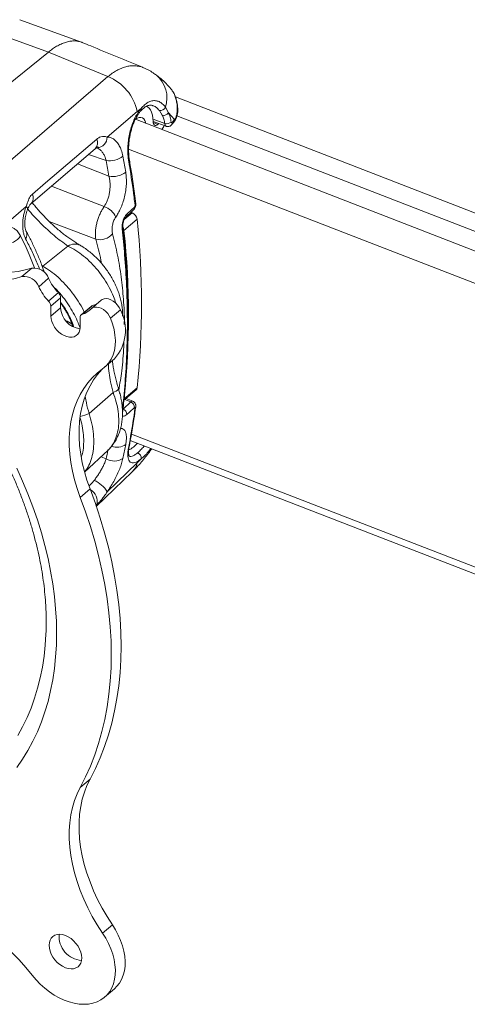
# Model space of a CAD drawing. Units: inches. Extents: x 4 to 132, y 2 to 86.
# Drawn here: x 101 to 103, y 62 to 67 of the extents above; entities that cross this region are included whole.
import ezdxf

# ---------------------------------------------------------------- set-up
doc = ezdxf.new("R2010")
doc.units = ezdxf.units.IN
doc.header["$MEASUREMENT"] = 0

msp = doc.modelspace()

# ---------------------------------------------------------------- linework, layer by layer
at = {"color": 7, "linetype": 'Continuous', "lineweight": 15}
for p, q in [((101.048, 66.6982), (100.7328, 66.813)), ((100.8789, 66.6477), (100.5714, 66.7597)), ((99.9323, 65.8832), (100.8789, 66.6477)), ((101.1829, 66.5224), (100.8789, 66.6477)), ((100.217, 65.6915), (101.1829, 66.5224)), ((103.5257, 65.6431), (101.5272, 66.4186)), ((101.3319, 66.3451), (101.1792, 66.214)), ((101.3519, 66.3599), (101.3319, 66.3451)), ((101.4599, 66.325), (101.4449, 66.3495)), ((101.4759, 66.367), (101.4916, 66.3379)), ((101.5229, 66.3038), (101.4916, 66.3379)), ((103.3201, 65.5294), (101.3229, 66.3044)), ((101.4731, 66.2828), (101.4126, 66.3054)), ((101.413, 66.2934), (101.4797, 66.269)), ((101.4366, 66.2787), (101.4133, 66.2877)), ((101.5097, 66.2881), (101.5229, 66.3038)), ((103.4698, 65.571), (101.5349, 66.3219)), ((101.4414, 66.283), (101.4366, 66.2787)), ((100.7895, 65.873), (101.1171, 66.1537)), ((101.1386, 66.1603), (101.1257, 66.1653)), ((103.2339, 65.3971), (101.2882, 66.1521)), ((101.1738, 66.0946), (101.0828, 66.1244)), ((101.2589, 66.1161), (101.2733, 66.0346)), ((101.0277, 66.0771), (101.188, 66.0141)), ((100.7663, 65.8597), (100.4218, 65.564)), ((101.3313, 65.7942), (101.2646, 65.7369)), ((101.2659, 65.7929), (101.3055, 65.827)), ((101.3055, 65.827), (101.2992, 65.8295)), ((101.1211, 65.6922), (100.8827, 65.7837)), ((100.8511, 65.5546), (100.979, 65.6577)), ((100.7444, 65.5021), (100.7944, 65.545)), ((100.8465, 65.5577), (100.8511, 65.5546)), ((100.8511, 65.5546), (100.8483, 65.553)), ((100.8797, 65.4933), (100.8297, 65.4503)), ((100.8799, 65.3769), (100.93, 65.4198)), ((100.9415, 65.3941), (100.8915, 65.3511)), ((100.9415, 65.3941), (100.9415, 65.3431)), ((100.8915, 65.3511), (100.8915, 65.3002)), ((100.9415, 65.3431), (100.8915, 65.3002)), ((101.0965, 65.3498), (101.0464, 65.3068)), ((101.1025, 65.3529), (101.0524, 65.3099)), ((101.1481, 65.3809), (101.098, 65.3379)), ((101.0409, 65.2422), (101.0409, 65.2932)), ((101.2462, 65.3318), (101.1962, 65.2888)), ((101.1659, 65.0387), (101.2159, 65.0816)), ((101.2646, 64.8767), (101.3313, 64.934)), ((101.0866, 64.8025), (101.2087, 64.9109)), ((101.2645, 64.8702), (101.3259, 64.923)), ((101.3099, 64.8654), (101.2761, 64.8802)), ((101.2599, 64.8257), (101.2987, 64.8618)), ((101.2987, 64.8618), (101.2695, 64.8745)), ((103.2339, 63.9489), (101.3027, 64.6983)), ((101.2733, 64.6451), (101.2589, 64.5739)), ((101.2968, 64.6653), (103.2523, 63.9065)), ((101.0637, 64.5028), (101.1832, 64.6158)), ((101.1474, 64.5819), (101.1738, 64.5716)), ((101.1792, 64.403), (101.3319, 64.5506)), ((101.3319, 64.5506), (101.3519, 64.5712)), ((101.1233, 64.3283), (101.3065, 64.5051)), ((101.0916, 64.4178), (101.0415, 64.3748)), ((101.1256, 64.3371), (101.1217, 64.3333)), ((101.0916, 62.9373), (101.0415, 62.8943)), ((101.2054, 62.1933), (101.1554, 62.1503)), ((101.1659, 61.8239), (101.2159, 61.8669))]:
    msp.add_line(p, q, dxfattribs=at)
at = {"color": 7, "linetype": 'Continuous', "lineweight": 15, "flags": 128}
for points in [[(101.413, 66.2929), (101.4122, 66.3105), (101.4098, 66.3264), (101.4057, 66.3404), (101.4002, 66.3521), (101.3932, 66.3613), (101.385, 66.368), (101.3793, 66.3708)], [(101.5384, 66.3649), (101.5384, 66.3649), (101.5378, 66.3659), (101.5365, 66.3667)], [(101.3221, 66.3038), (101.3222, 66.3039), (101.3321, 66.31), (101.3417, 66.3134), (101.3505, 66.314), (101.3585, 66.3118), (101.3653, 66.3068), (101.3708, 66.2992), (101.3749, 66.2891), (101.3762, 66.2837)], [(101.4366, 66.2787), (101.432, 66.2754), (101.4276, 66.2736), (101.4235, 66.2733), (101.4199, 66.2745), (101.417, 66.2772), (101.4148, 66.2813), (101.4135, 66.2866), (101.413, 66.2929)], [(100.7979, 65.9231), (100.8647, 65.9803), (101.1256, 66.2034)], [(100.8949, 65.9633), (100.9641, 65.9364), (101.1636, 65.8588)], [(101.2751, 65.8072), (101.3023, 65.8323), (101.3139, 65.8431)], [(101.2789, 65.8197), (101.3037, 65.8426), (101.3177, 65.8556)], [(100.7444, 65.5021), (100.7107, 65.4924), (100.6756, 65.4854), (100.6394, 65.481), (100.602, 65.4792), (100.5637, 65.4801), (100.5246, 65.4837), (100.4848, 65.4899), (100.4445, 65.4987), (100.4039, 65.5101), (100.3631, 65.5241), (100.3222, 65.5405), (100.2815, 65.5594), (100.241, 65.5806), (100.201, 65.6041), (100.1615, 65.6298), (100.1227, 65.6576), (100.0848, 65.6873)], [(100.7944, 65.545), (100.7607, 65.5354), (100.7257, 65.5283), (100.6894, 65.5239), (100.652, 65.5222), (100.6137, 65.5231), (100.5746, 65.5266), (100.5348, 65.5329), (100.4946, 65.5417), (100.4539, 65.5531), (100.4131, 65.567), (100.3723, 65.5835), (100.3315, 65.6023), (100.2911, 65.6236), (100.251, 65.6471), (100.2115, 65.6728), (100.1728, 65.7005), (100.1349, 65.7303)], [(101.1481, 65.3809), (101.1533, 65.3845), (101.1629, 65.3882), (101.1739, 65.3892), (101.1858, 65.3875), (101.198, 65.3831), (101.2101, 65.3763), (101.2214, 65.3673), (101.2314, 65.3566), (101.2398, 65.3446), (101.2462, 65.3318)], [(101.1962, 65.2888), (101.1898, 65.3016), (101.1814, 65.3136), (101.1713, 65.3243), (101.16, 65.3333), (101.148, 65.3401), (101.1358, 65.3445), (101.1239, 65.3462), (101.1129, 65.3452), (101.1032, 65.3416), (101.0954, 65.3354)], [(100.8915, 65.3002), (100.8928, 65.2862), (100.8965, 65.2717), (100.9027, 65.2571), (100.911, 65.2431), (100.9212, 65.23), (100.9329, 65.2183), (100.9457, 65.2084), (100.9593, 65.2007), (100.9731, 65.1953), (100.9866, 65.1926), (100.9995, 65.1925), (101.0112, 65.1951), (101.0214, 65.2003), (101.0297, 65.2078), (101.0358, 65.2176), (101.0396, 65.2292), (101.0409, 65.2422)], [(101.1554, 65.0305), (101.1724, 65.0446), (101.1871, 65.0614), (101.1992, 65.0805), (101.2088, 65.1018), (101.2155, 65.125), (101.2195, 65.1499), (101.2205, 65.1761), (101.2187, 65.2035), (101.214, 65.2316), (101.2064, 65.2602), (101.1962, 65.2888)], [(100.967, 65.278), (100.9745, 65.2736), (101.0005, 65.2583)], [(101.0415, 64.3748), (101.0257, 64.4195), (101.0124, 64.4642), (101.0018, 64.5086), (100.9937, 64.5526), (100.9883, 64.596), (100.9856, 64.6385), (100.9856, 64.6802), (100.9882, 64.7206), (100.9936, 64.7598), (101.0016, 64.7976), (101.0122, 64.8337), (101.0255, 64.8681), (101.0412, 64.9006), (101.0594, 64.9311), (101.08, 64.9595), (101.103, 64.9855), (101.1281, 65.0092), (101.1554, 65.0305)], [(101.0916, 64.4178), (101.0758, 64.4625), (101.0625, 64.5072), (101.0518, 64.5516), (101.0437, 64.5956), (101.0383, 64.6389), (101.0356, 64.6815), (101.0356, 64.7231), (101.0383, 64.7636), (101.0436, 64.8028), (101.0516, 64.8406), (101.0623, 64.8767), (101.0755, 64.9111), (101.0913, 64.9436), (101.1095, 64.9741), (101.1301, 65.0024), (101.153, 65.0285), (101.154, 65.0295)], [(101.3177, 64.8334), (101.2929, 64.8104), (101.2789, 64.7974)], [(100.7185, 64.5236), (100.7479, 64.4581), (100.7751, 64.3923), (100.8001, 64.3264), (100.8228, 64.2604), (100.8433, 64.1945), (100.8614, 64.1287), (100.8771, 64.0632), (100.8905, 63.9981), (100.9015, 63.9334), (100.91, 63.8693), (100.9161, 63.8059), (100.9198, 63.7432), (100.921, 63.6813), (100.9198, 63.6205), (100.9161, 63.5606), (100.91, 63.5019), (100.9015, 63.4444), (100.8905, 63.3883), (100.8771, 63.3335), (100.8614, 63.2802), (100.8433, 63.2285), (100.8228, 63.1785), (100.8001, 63.1302), (100.7751, 63.0836), (100.7479, 63.039), (100.7185, 62.9963)], [(101.0916, 62.9373), (101.1187, 62.9907), (101.1434, 63.046), (101.1655, 63.1031), (101.1852, 63.162), (101.2023, 63.2226), (101.2168, 63.2847), (101.2286, 63.3484), (101.2379, 63.4134), (101.2445, 63.4798), (101.2485, 63.5474), (101.2498, 63.6161), (101.2485, 63.6859), (101.2445, 63.7566), (101.2379, 63.8281), (101.2286, 63.9004), (101.2168, 63.9732), (101.2023, 64.0466), (101.1852, 64.1204), (101.1655, 64.1946), (101.1434, 64.2689), (101.1187, 64.3434), (101.0916, 64.4178)], [(101.0415, 62.8943), (101.0687, 62.9477), (101.0933, 63.003), (101.1155, 63.0601), (101.1351, 63.119), (101.1522, 63.1796), (101.1667, 63.2417), (101.1786, 63.3054), (101.1879, 63.3704), (101.1945, 63.4368), (101.1985, 63.5044), (101.1998, 63.5732), (101.1985, 63.6429), (101.1945, 63.7136), (101.1879, 63.7851), (101.1786, 63.8574), (101.1667, 63.9303), (101.1522, 64.0037), (101.1351, 64.0775), (101.1155, 64.1516), (101.0933, 64.2259), (101.0687, 64.3004), (101.0415, 64.3748)], [(100.8668, 63.6769), (100.8632, 63.6211), (100.8571, 63.5641), (100.8486, 63.5083), (100.8377, 63.4538), (100.8243, 63.4008), (100.8086, 63.3492), (100.7906, 63.2992), (100.7702, 63.2509), (100.7476, 63.2043), (100.7227, 63.1596)], [(101.2054, 62.1933), (101.1781, 62.2357), (101.153, 62.2789), (101.1301, 62.3228), (101.1095, 62.3671), (101.0913, 62.4117), (101.0755, 62.4565), (101.0623, 62.5011), (101.0516, 62.5455), (101.0436, 62.5895), (101.0383, 62.6328), (101.0356, 62.6754), (101.0356, 62.717), (101.0383, 62.7575), (101.0437, 62.7967), (101.0518, 62.8344), (101.0625, 62.8705), (101.0758, 62.9048), (101.0916, 62.9373)], [(101.1554, 62.1503), (101.1281, 62.1927), (101.103, 62.2359), (101.08, 62.2798), (101.0594, 62.3241), (101.0412, 62.3688), (101.0255, 62.4135), (101.0122, 62.4581), (101.0016, 62.5025), (100.9936, 62.5465), (100.9882, 62.5899), (100.9856, 62.6324), (100.9856, 62.674), (100.9883, 62.7145), (100.9937, 62.7537), (101.0018, 62.7914), (101.0124, 62.8275), (101.0257, 62.8619), (101.0415, 62.8943)], [(100.0848, 62.3243), (100.1241, 62.3247), (100.1642, 62.3221), (100.2051, 62.3168), (100.2467, 62.3086), (100.2886, 62.2976), (100.3308, 62.2839), (100.3731, 62.2675), (100.4153, 62.2485), (100.4573, 62.227), (100.4988, 62.203), (100.5397, 62.1766), (100.5799, 62.148), (100.6192, 62.1173), (100.6573, 62.0845), (100.6942, 62.0499), (100.7298, 62.0136), (100.7638, 61.9757), (100.7961, 61.9363)], [(101.2159, 61.8669), (101.2286, 61.8792), (101.2416, 61.896), (101.2524, 61.9148), (101.2607, 61.9355), (101.2665, 61.9579), (101.2698, 61.9817), (101.2705, 62.0067), (101.2686, 62.0327), (101.2641, 62.0594), (101.2571, 62.0865), (101.2476, 62.1137), (101.2357, 62.1407), (101.2216, 62.1674), (101.2054, 62.1933)], [(100.7961, 61.9363), (100.8161, 61.9126), (100.8376, 61.8904), (100.8605, 61.8698), (100.8844, 61.8512), (100.9091, 61.8347), (100.9344, 61.8205), (100.9601, 61.8086), (100.9858, 61.7993), (101.0113, 61.7926), (101.0364, 61.7887), (101.0607, 61.7874), (101.0841, 61.7889), (101.1062, 61.7932), (101.127, 61.8001), (101.146, 61.8097), (101.1633, 61.8218), (101.1785, 61.8363), (101.1916, 61.853), (101.2023, 61.8718), (101.2107, 61.8925), (101.2165, 61.9149), (101.2198, 61.9387), (101.2205, 61.9638), (101.2186, 61.9897), (101.2141, 62.0164), (101.207, 62.0435), (101.1975, 62.0707), (101.1857, 62.0977), (101.1716, 62.1244), (101.1554, 62.1503)], [(101.0496, 62.0241), (101.0483, 62.0388), (101.0445, 62.0541), (101.0384, 62.0695), (101.0301, 62.0844), (101.0198, 62.0985), (101.0079, 62.1113), (100.9947, 62.1225), (100.9807, 62.1316), (100.9662, 62.1385), (100.9517, 62.1429), (100.9376, 62.1446), (100.9245, 62.1437), (100.9126, 62.1401), (100.9023, 62.134), (100.8939, 62.1255), (100.8878, 62.1149), (100.884, 62.1026), (100.8828, 62.0888), (100.884, 62.0741), (100.8878, 62.0588), (100.8939, 62.0435), (100.9023, 62.0285), (100.9126, 62.0144), (100.9245, 62.0016), (100.9376, 61.9904), (100.9517, 61.9813), (100.9662, 61.9744), (100.9807, 61.97), (100.9947, 61.9683), (101.0079, 61.9692), (101.0198, 61.9728), (101.0301, 61.9789), (101.0384, 61.9874), (101.0445, 61.998), (101.0483, 62.0103), (101.0496, 62.0241)]]:
    msp.add_lwpolyline(points, dxfattribs=at)
at = {"color": 7, "linetype": 'Continuous', "lineweight": 15}
for centre, radius, start, end in [((101.0903, 66.2933), 0.2471, 12.1031, 67.991), ((101.3318, 66.4144), 0.1517, 341.8058, 49.5817), ((101.3398, 66.3552), 0.013, 321.4922, 21.3746), ((101.4498, 66.3771), 0.028, 259.8053, 339.014), ((101.4656, 66.3563), 0.0318, 259.6884, 324.8378), ((101.4806, 66.3229), 0.0408, 259.4232, 307.4804), ((101.4956, 66.2846), 0.0145, 315.934, 13.7843), ((101.5145, 66.2992), 0.00959, 330.3071, 28.703), ((101.2979, 66.3629), 0.1947, 325.2831, 332.3175), ((101.085, 66.1848), 0.0447, 315.8541, 24.654), ((101.122, 66.2158), 0.0572, 274.9369, 358.2094), ((101.1917, 66.2029), 0.1098, 260.5829, 307.7573), ((101.2838, 66.096), 0.00837, 305.2569, 5.9082), ((101.2078, 66.1198), 0.1075, 259.4009, 307.5946), ((100.7573, 65.9041), 0.0448, 315.5024, 25.081), ((100.7563, 65.8466), 0.0165, 346.0624, 52.403), ((101.1324, 65.7653), 0.0985, 23.949, 71.559), ((101.3038, 65.853), 0.0141, 315.3643, 10.556), ((101.3158, 65.8731), 0.00874, 306.5199, 3.2034), ((101.2651, 65.8171), 0.0141, 314.3336, 10.5815), ((101.2895, 65.7879), 0.0423, 8.5719, 67.7212), ((97.3385, 65.3641), 4.0159, 353.8519, 6.1481), ((101.2501, 65.7531), 0.0088, 306.708, 2.6477), ((101.2281, 65.7324), 0.0368, 6.965, 31.5345), ((97.2718, 65.3068), 4.0159, 353.8519, 6.1481), ((100.6669, 65.7528), 0.0823, 260.8837, 328.1043), ((100.7301, 65.7156), 0.0396, 326.5274, 25.4757), ((101.1411, 65.7764), 0.0865, 256.6304, 318.7764), ((101.0132, 65.6043), 0.0634, 64.0963, 122.6872), ((100.8046, 65.4656), 0.08, 20.189, 97.2777), ((100.7545, 65.4227), 0.08, 20.1899, 97.2768), ((101.1234, 65.6061), 0.2686, 204.8526, 223.9214), ((101.0733, 65.5631), 0.2685, 204.8517, 223.9223), ((100.9026, 65.3921), 0.039, 2.9742, 45.4224), ((100.8526, 65.3491), 0.0389, 2.9701, 45.4232), ((101.0555, 65.3483), 0.1141, 182.6118, 262.4553), ((101.0302, 65.3964), 0.0893, 284.4103, 316.8799), ((101.1062, 65.3383), 0.0151, 104.5163, 130.3723), ((101.079, 65.4424), 0.0925, 284.6964, 302.8484), ((101.057, 65.2944), 0.0162, 106.3623, 184.4214), ((101.0527, 65.2283), 0.2194, 318.0494, 28.1361), ((101.3151, 64.9351), 0.0163, 311.5801, 355.9101), ((101.1957, 64.9629), 0.0536, 283.9251, 319.8916), ((101.2882, 64.8342), 0.0295, 358.5584, 69.3011), ((101.3141, 64.8392), 0.0106, 311.2608, 351.4263), ((100.9724, 65.0896), 0.309, 282.8794, 291.683), ((101.2494, 64.7981), 0.0295, 358.57, 69.2985), ((101.229, 64.7085), 0.0773, 249.3623, 304.9474), ((101.2336, 64.7353), 0.1307, 294.8739, 319.8471), ((101.2814, 64.6424), 0.0109, 311.7484, 348.3401), ((101.3249, 64.5765), 0.0275, 348.8907, 70.4304), ((101.2145, 64.6386), 0.0785, 238.6907, 304.4392), ((101.2433, 64.5697), 0.0906, 314.356, 347.8332), ((101.0548, 64.3295), 0.1444, 30.5794, 66.3324), ((101.0568, 64.3539), 0.0709, 346.339, 59.6256), ((99.4285, 63.7389), 1.4396, 357.5338, 2.1315), ((101.0576, 62.1349), 0.124, 175.5115, 265.7998)]:
    msp.add_arc(centre, radius, start, end, dxfattribs=at)
for start_param, end_param in [(3.952736, 3.97163), (3.593877, 3.605693)]:
    msp.add_ellipse((97.0296, 66.8228), major_axis=(-3.3813, 3.6414), ratio=0.693027, start_param=start_param, end_param=end_param, dxfattribs=at)
for points, knots in [([(100.8789, 66.6477), (100.8859, 66.6532), (100.9002, 66.6642), (100.9219, 66.6779), (100.9439, 66.6893), (100.9662, 66.6979), (100.988, 66.7033), (101.009, 66.7052), (101.0287, 66.7036), (101.0429, 66.7006), (101.0502, 66.6971), (101.0518, 66.6963)], [0, 0, 0, 0, 0.112262, 0.225185, 0.347428, 0.469673, 0.595471, 0.721271, 0.843513, 0.965759, 1, 1, 1, 1]), ([(101.3641, 66.568), (101.2743, 66.605), (101.1703, 66.6479), (101.0662, 66.6907), (101.052, 66.6966)], [0, 0, 0, 0, 0.862971, 1, 1, 1, 1]), ([(101.1829, 66.5224), (101.1903, 66.5283), (101.205, 66.54), (101.2277, 66.554), (101.2505, 66.5651), (101.2731, 66.5729), (101.2952, 66.5773), (101.3168, 66.5785), (101.3379, 66.5761), (101.3537, 66.5726), (101.3619, 66.5686), (101.3637, 66.5678)], [0, 0, 0, 0, 0.119201, 0.238403, 0.36096, 0.48352, 0.602472, 0.721431, 0.843682, 0.96594, 1, 1, 1, 1]), ([(101.4299, 66.5295), (101.4244, 66.5336), (101.4113, 66.5436), (101.3892, 66.5566), (101.3721, 66.5642), (101.3638, 66.5679)], [0, 0, 0, 0, 0.268713, 0.6456, 1, 1, 1, 1]), ([(101.5021, 66.462), (101.4987, 66.466), (101.4872, 66.4795), (101.4656, 66.5003), (101.4449, 66.5189), (101.4326, 66.5279), (101.4301, 66.5297)], [0, 0, 0, 0, 0.156297, 0.533704, 0.905758, 1, 1, 1, 1]), ([(101.5365, 66.3667), (101.536, 66.3714), (101.5348, 66.3842), (101.5313, 66.404), (101.5246, 66.4262), (101.5153, 66.446), (101.5062, 66.457), (101.502, 66.462)], [0, 0, 0, 0, 0.121312, 0.332708, 0.544262, 0.793525, 1, 1, 1, 1]), ([(101.5123, 66.4485), (101.5109, 66.4509), (101.508, 66.4557), (101.5041, 66.4598), (101.5021, 66.462)], [0, 0, 0, 0, 0.482229, 1, 1, 1, 1]), ([(101.5383, 66.3648), (101.5382, 66.3662), (101.5376, 66.3739), (101.5356, 66.3876), (101.5317, 66.4058), (101.5259, 66.4234), (101.5202, 66.4367), (101.5157, 66.4434), (101.5146, 66.445)], [0, 0, 0, 0, 0.044716, 0.250832, 0.465323, 0.690759, 0.924258, 1, 1, 1, 1]), ([(101.3519, 66.3599), (101.3577, 66.3663), (101.3693, 66.3793), (101.3878, 66.3921), (101.4066, 66.3994), (101.4254, 66.4006), (101.4435, 66.3955), (101.4609, 66.385), (101.4708, 66.3732), (101.4759, 66.367)], [0, 0, 0, 0, 0.14197, 0.283924, 0.425905, 0.567892, 0.7089, 0.849916, 1, 1, 1, 1]), ([(101.2886, 66.0892), (101.2877, 66.0956), (101.2852, 66.1125), (101.2837, 66.142), (101.2849, 66.1769), (101.2892, 66.2121), (101.2963, 66.2463), (101.3062, 66.2787), (101.3184, 66.3085), (101.3328, 66.3349), (101.3444, 66.3512), (101.351, 66.3588), (101.3519, 66.3599)], [0, 0, 0, 0, 0.0717, 0.189042, 0.306401, 0.421466, 0.536527, 0.64882, 0.761097, 0.87175, 0.982394, 1, 1, 1, 1]), ([(101.2923, 66.0969), (101.2917, 66.0999), (101.2901, 66.109), (101.2886, 66.1257), (101.2878, 66.1466), (101.2883, 66.1685), (101.2902, 66.1907), (101.2934, 66.2131), (101.2978, 66.2351), (101.3034, 66.2565), (101.3102, 66.2769), (101.318, 66.296), (101.3266, 66.3134), (101.336, 66.3289), (101.3439, 66.3402), (101.3487, 66.3454), (101.3501, 66.347)], [0, 0, 0, 0, 0.037552, 0.114709, 0.192567, 0.271254, 0.350079, 0.428858, 0.507895, 0.586056, 0.663919, 0.74167, 0.817689, 0.893454, 0.968851, 1, 1, 1, 1]), ([(101.3501, 66.347), (101.3512, 66.3484), (101.3557, 66.3537), (101.3635, 66.3608), (101.3733, 66.3682), (101.3825, 66.3731), (101.3914, 66.376), (101.4001, 66.3769), (101.4068, 66.3763), (101.4111, 66.3745), (101.4123, 66.374)], [0, 0, 0, 0, 0.048487, 0.188612, 0.330516, 0.4699, 0.611006, 0.766247, 0.931956, 1, 1, 1, 1]), ([(101.4449, 66.3495), (101.4401, 66.3547), (101.431, 66.3645), (101.4196, 66.3721), (101.4132, 66.3737), (101.4121, 66.3739)], [0, 0, 0, 0, 0.47309, 0.911474, 1, 1, 1, 1]), ([(101.4916, 66.3379), (101.4945, 66.3308), (101.5003, 66.3162), (101.5037, 66.2991), (101.5055, 66.2905)], [0, 0, 0, 0, 0.494891, 1, 1, 1, 1]), ([(101.5226, 66.2946), (101.5235, 66.2959), (101.5273, 66.301), (101.5321, 66.3117), (101.5367, 66.3263), (101.5389, 66.3421), (101.5394, 66.3551), (101.5384, 66.3627), (101.5382, 66.3649)], [0, 0, 0, 0, 0.067004, 0.272888, 0.484229, 0.697758, 0.915144, 1, 1, 1, 1]), ([(101.5229, 66.3038), (101.5254, 66.3084), (101.5306, 66.3177), (101.5367, 66.3386), (101.5366, 66.3556), (101.5365, 66.3667)], [0, 0, 0, 0, 0.253081, 0.514593, 1, 1, 1, 1]), ([(101.4731, 66.2828), (101.4715, 66.2903), (101.4681, 66.3055), (101.4627, 66.3184), (101.4599, 66.325)], [0, 0, 0, 0, 0.494861, 1, 1, 1, 1]), ([(101.5055, 66.2905), (101.5056, 66.2901), (101.5058, 66.2891), (101.5065, 66.2879), (101.5074, 66.2872), (101.5086, 66.2872), (101.5093, 66.2878), (101.5097, 66.2881)], [0, 0, 0, 0, 0.15414, 0.368167, 0.57954, 0.7899, 1, 1, 1, 1]), ([(101.506, 66.2747), (101.5067, 66.2753), (101.5111, 66.2789), (101.5167, 66.2855), (101.5211, 66.2922), (101.5227, 66.2946)], [0, 0, 0, 0, 0.115173, 0.6867186, 1, 1, 1, 1]), ([(101.4798, 66.2691), (101.4785, 66.2698), (101.4759, 66.2713), (101.4737, 66.2764), (101.4733, 66.2809), (101.4731, 66.2828)], [0, 0, 0, 0, 0.343773, 0.726483, 1, 1, 1, 1]), ([(101.4798, 66.2692), (101.4802, 66.2689), (101.4832, 66.2674), (101.4894, 66.2672), (101.4969, 66.2686), (101.5024, 66.2713), (101.505, 66.2738), (101.5059, 66.2746)], [0, 0, 0, 0, 0.052967, 0.3556446, 0.6223926, 0.8640525, 1, 1, 1, 1]), ([(101.1256, 66.2034), (101.1304, 66.2069), (101.1397, 66.2136), (101.155, 66.2173), (101.1683, 66.2172), (101.176, 66.2149), (101.1792, 66.214)], [0, 0, 0, 0, 0.274343, 0.539039, 0.812606, 1, 1, 1, 1]), ([(101.1792, 66.214), (101.1857, 66.2133), (101.198, 66.2119), (101.2146, 66.2023), (101.229, 66.1886), (101.2412, 66.1701), (101.252, 66.1464), (101.2565, 66.1268), (101.2589, 66.1161)], [0, 0, 0, 0, 0.177667, 0.334448, 0.491239, 0.651223, 0.811211, 1, 1, 1, 1]), ([(101.1171, 66.1536), (101.1176, 66.154), (101.1194, 66.1557), (101.1221, 66.1572), (101.1248, 66.1584), (101.1271, 66.1588), (101.1269, 66.1588), (101.1269, 66.1588)], [0, 0, 0, 0, 0.0763297, 0.3084347, 0.5732038, 0.8565356, 1, 1, 1, 1]), ([(101.1738, 66.0946), (101.1716, 66.1018), (101.1676, 66.115), (101.159, 66.1311), (101.1495, 66.1437), (101.1386, 66.1528), (101.1305, 66.158), (101.1259, 66.1588), (101.1255, 66.1589)], [0, 0, 0, 0, 0.224908, 0.413204, 0.606631, 0.791145, 0.980742, 1, 1, 1, 1]), ([(101.321, 65.8661), (101.3194, 65.8794), (101.3111, 65.946), (101.3001, 66.0205), (101.2899, 66.0818), (101.2886, 66.0892)], [0, 0, 0, 0, 0.180112, 0.900738, 1, 1, 1, 1]), ([(101.3246, 65.8736), (101.3224, 65.8909), (101.3161, 65.941), (101.3055, 66.0154), (101.2961, 66.0726), (101.2921, 66.0967)], [0, 0, 0, 0, 0.233807, 0.677635, 1, 1, 1, 1]), ([(101.1636, 65.8588), (101.1691, 65.8681), (101.1777, 65.8829), (101.1859, 65.9077), (101.1908, 65.9288), (101.1935, 65.9508), (101.194, 65.9728), (101.1924, 65.9943), (101.1895, 66.0075), (101.188, 66.0141)], [0, 0, 0, 0, 0.219446, 0.347511, 0.475606, 0.606278, 0.73699, 0.868481, 1, 1, 1, 1]), ([(101.2733, 66.0346), (101.2746, 66.0249), (101.2772, 66.0055), (101.2771, 65.9739), (101.274, 65.9416), (101.2678, 65.9092), (101.2588, 65.8779), (101.2479, 65.8499), (101.2357, 65.8254), (101.2269, 65.812), (101.2225, 65.8053)], [0, 0, 0, 0, 0.130732, 0.261431, 0.391907, 0.522354, 0.650704, 0.779038, 0.889524, 1, 1, 1, 1]), ([(99.0737, 65.8893), (99.0748, 65.8892), (99.094, 65.8857), (99.1318, 65.877), (99.1872, 65.8629), (99.2429, 65.8465), (99.299, 65.8279), (99.3552, 65.8071), (99.4115, 65.7843), (99.4678, 65.7593), (99.524, 65.7323), (99.5801, 65.7032), (99.636, 65.6722), (99.6915, 65.6392), (99.7467, 65.6043), (99.8013, 65.5675), (99.8553, 65.529), (99.9087, 65.4887), (99.9614, 65.4467), (100.0132, 65.4031), (100.0641, 65.3579), (100.1141, 65.3112), (100.1629, 65.2631), (100.2107, 65.2137), (100.2572, 65.1629), (100.3025, 65.111), (100.3464, 65.0579), (100.3889, 65.0038), (100.4299, 64.9487), (100.4694, 64.8928), (100.5073, 64.836), (100.5435, 64.7786), (100.5781, 64.7205), (100.6109, 64.6619), (100.6418, 64.6028), (100.671, 64.5434), (100.6982, 64.4838), (100.7235, 64.424), (100.7469, 64.3641), (100.7683, 64.3042), (100.7876, 64.2445), (100.8049, 64.1849), (100.8202, 64.1257), (100.8334, 64.0668), (100.8445, 64.0084), (100.8535, 63.9505), (100.8603, 63.8933), (100.865, 63.8401), (100.8664, 63.8065), (100.867, 63.7913)], [0, 0, 0, 0, 0.001291, 0.0231, 0.044894, 0.06668, 0.08846, 0.110237, 0.132013, 0.153789, 0.175568, 0.19735, 0.219136, 0.240927, 0.262722, 0.284523, 0.30633, 0.32814, 0.349956, 0.371776, 0.3936, 0.415427, 0.437257, 0.459089, 0.480922, 0.502755, 0.524589, 0.546422, 0.568253, 0.590082, 0.611908, 0.633729, 0.655547, 0.677359, 0.699167, 0.720968, 0.742763, 0.764552, 0.786334, 0.808109, 0.829878, 0.851642, 0.8734, 0.895153, 0.916905, 0.938654, 0.960405, 0.982158, 1, 1, 1, 1]), ([(100.7663, 65.8597), (100.7697, 65.8707), (100.7745, 65.8867), (100.783, 65.9045), (100.7899, 65.9153), (100.7953, 65.9206), (100.7979, 65.9231)], [0, 0, 0, 0, 0.430661, 0.622797, 0.819704, 1, 1, 1, 1]), ([(100.7631, 65.6937), (100.7609, 65.6983), (100.7565, 65.7074), (100.7519, 65.724), (100.749, 65.7423), (100.7478, 65.7619), (100.7483, 65.7825), (100.7507, 65.804), (100.755, 65.8255), (100.7604, 65.8444), (100.7646, 65.8553), (100.7663, 65.8597)], [0, 0, 0, 0, 0.111405, 0.222856, 0.334109, 0.44541, 0.56018, 0.67499, 0.796915, 0.918857, 1, 1, 1, 1]), ([(100.7657, 65.7328), (100.7656, 65.7329), (100.7653, 65.7334), (100.7638, 65.7368), (100.7619, 65.7429), (100.7601, 65.7512), (100.7589, 65.7616), (100.7585, 65.7737), (100.759, 65.7871), (100.7607, 65.8013), (100.7635, 65.8157), (100.7673, 65.8294), (100.7704, 65.8385), (100.7722, 65.8424), (100.7723, 65.8426)], [0, 0, 0, 0, 0.020177, 0.100879, 0.179229, 0.266949, 0.358629, 0.45476, 0.558431, 0.663998, 0.773789, 0.884893, 0.994214, 1, 1, 1, 1]), ([(100.7723, 65.8426), (100.773, 65.8442), (100.7752, 65.8498), (100.779, 65.8576), (100.7833, 65.8652), (100.7867, 65.8701), (100.789, 65.8725), (100.7892, 65.8727), (100.7893, 65.8728)], [0, 0, 0, 0, 0.0979419, 0.3284914, 0.5366487, 0.7329758, 0.9020534, 1, 1, 1, 1]), ([(100.979, 65.6577), (100.9671, 65.6659), (100.9449, 65.6814), (100.9091, 65.7102), (100.8739, 65.741), (100.8386, 65.7749), (100.8044, 65.8104), (100.7839, 65.8341), (100.7737, 65.8459)], [0, 0, 0, 0, 0.183903, 0.345504, 0.507055, 0.671933, 0.836838, 1, 1, 1, 1]), ([(101.0407, 65.6621), (101.038, 65.6636), (101.0293, 65.6685), (101.0134, 65.6784), (100.9932, 65.6918), (100.9724, 65.7067), (100.9511, 65.7231), (100.9298, 65.7405), (100.9088, 65.7589), (100.8882, 65.7781), (100.8681, 65.7979), (100.8486, 65.8184), (100.8295, 65.8396), (100.8121, 65.86), (100.8015, 65.8733), (100.7968, 65.8793)], [0, 0, 0, 0, 0.036861, 0.118302, 0.200936, 0.284105, 0.367099, 0.449423, 0.530801, 0.611116, 0.690254, 0.76968, 0.850598, 0.932974, 1, 1, 1, 1]), ([(101.1211, 65.6922), (101.1203, 65.6976), (101.1186, 65.7082), (101.1186, 65.7267), (101.1203, 65.7464), (101.1239, 65.767), (101.1292, 65.7877), (101.1361, 65.8079), (101.1445, 65.8271), (101.1537, 65.8444), (101.1604, 65.8541), (101.1636, 65.8588)], [0, 0, 0, 0, 0.112196, 0.224393, 0.336683, 0.448962, 0.561269, 0.673593, 0.785167, 0.89674, 1, 1, 1, 1]), ([(101.3138, 65.8432), (101.3146, 65.8439), (101.3172, 65.8462), (101.3206, 65.8515), (101.3236, 65.859), (101.3251, 65.8667), (101.3246, 65.8716), (101.3243, 65.8735)], [0, 0, 0, 0, 0.100457, 0.313684, 0.554249, 0.824587, 1, 1, 1, 1]), ([(101.3177, 65.8556), (101.318, 65.8559), (101.3188, 65.8567), (101.3198, 65.8585), (101.3207, 65.861), (101.3212, 65.8637), (101.3211, 65.8653), (101.321, 65.8661)], [0, 0, 0, 0, 0.135728, 0.351217, 0.567432, 0.783547, 1, 1, 1, 1]), ([(101.2225, 65.8053), (101.2209, 65.8029), (101.216, 65.7954), (101.2093, 65.7795), (101.2043, 65.7582), (101.2028, 65.7368), (101.205, 65.7252), (101.2061, 65.7194)], [0, 0, 0, 0, 0.102368, 0.323788, 0.5483, 0.774041, 1, 1, 1, 1]), ([(101.2553, 65.746), (101.2551, 65.7516), (101.2546, 65.7628), (101.258, 65.7815), (101.2641, 65.799), (101.2716, 65.8121), (101.2769, 65.8176), (101.2789, 65.8197)], [0, 0, 0, 0, 0.215922, 0.431587, 0.647693, 0.863711, 1, 1, 1, 1]), ([(101.2589, 65.7536), (101.2588, 65.755), (101.2584, 65.7586), (101.2587, 65.7662), (101.2601, 65.7754), (101.2625, 65.7849), (101.2659, 65.7936), (101.2698, 65.8007), (101.2732, 65.8053), (101.2745, 65.8066), (101.275, 65.807)], [0, 0, 0, 0, 0.08337, 0.219192, 0.362544, 0.505529, 0.650664, 0.790146, 0.926906, 1, 1, 1, 1]), ([(100.6243, 65.7362), (100.6299, 65.7405), (100.6412, 65.7491), (100.6588, 65.7557), (100.6763, 65.7573), (100.6932, 65.7537), (100.709, 65.7449), (100.7241, 65.7308), (100.7324, 65.7168), (100.7368, 65.7093)], [0, 0, 0, 0, 0.138645, 0.277297, 0.416263, 0.555248, 0.695989, 0.836755, 1, 1, 1, 1]), ([(101.2565, 64.8231), (101.2575, 64.8318), (101.2641, 64.8889), (101.2734, 64.9961), (101.2809, 65.1463), (101.2826, 65.2993), (101.2785, 65.4547), (101.2696, 65.6036), (101.2598, 65.7014), (101.2553, 65.746)], [0, 0, 0, 0, 0.029768, 0.195436, 0.361628, 0.527941, 0.694248, 0.860441, 1, 1, 1, 1]), ([(101.2588, 64.8194), (101.2606, 64.8352), (101.2659, 64.8807), (101.273, 64.957), (101.2793, 65.0485), (101.2834, 65.1411), (101.2855, 65.2346), (101.2853, 65.3291), (101.283, 65.4244), (101.2786, 65.5205), (101.272, 65.6174), (101.265, 65.6952), (101.2602, 65.7407), (101.2589, 65.7535)], [0, 0, 0, 0, 0.0531397, 0.1539408, 0.2547476, 0.3555597, 0.4563731, 0.5571957, 0.6580192, 0.7588478, 0.8596811, 0.9605151, 1, 1, 1, 1]), ([(100.7368, 65.7093), (100.7523, 65.6782), (100.7786, 65.6253), (100.7999, 65.5691), (100.8087, 65.546)], [0, 0, 0, 0, 0.588179, 1, 1, 1, 1]), ([(100.8342, 65.5397), (100.8304, 65.5497), (100.8182, 65.5816), (100.7947, 65.6332), (100.7736, 65.6735), (100.7631, 65.6937)], [0, 0, 0, 0, 0.1871805, 0.593595, 1, 1, 1, 1]), ([(100.8593, 65.5222), (100.855, 65.5344), (100.844, 65.5657), (100.8239, 65.6146), (100.799, 65.6688), (100.7795, 65.7081), (100.7678, 65.7287), (100.7656, 65.7325)], [0, 0, 0, 0, 0.165087, 0.424821, 0.684368, 0.942974, 1, 1, 1, 1]), ([(101.1492, 65.5703), (101.1484, 65.5751), (101.1415, 65.6169), (101.1307, 65.6569), (101.1211, 65.6922)], [0, 0, 0, 0, 0.116151, 1, 1, 1, 1]), ([(101.2061, 65.7194), (101.2151, 65.6836), (101.233, 65.612), (101.2514, 65.5006), (101.2627, 65.3853), (101.2674, 65.3038), (101.2662, 65.2601), (101.2661, 65.257)], [0, 0, 0, 0, 0.243541, 0.487254, 0.730788, 0.981301, 1, 1, 1, 1]), ([(101.2229, 65.3649), (101.2191, 65.3768), (101.2106, 65.4035), (101.1904, 65.4458), (101.164, 65.4903), (101.1325, 65.5331), (101.0971, 65.5726), (101.0589, 65.6074), (101.019, 65.6367), (100.9923, 65.6507), (100.979, 65.6577)], [0, 0, 0, 0, 0.100654, 0.225551, 0.353275, 0.481012, 0.611183, 0.74136, 0.870676, 1, 1, 1, 1]), ([(101.2566, 65.2991), (101.2569, 65.3067), (101.2574, 65.3225), (101.2552, 65.3471), (101.251, 65.3729), (101.2444, 65.399), (101.2358, 65.4252), (101.2253, 65.451), (101.2131, 65.4763), (101.1994, 65.5009), (101.1843, 65.5247), (101.1678, 65.5477), (101.1501, 65.5696), (101.1312, 65.5905), (101.1112, 65.6101), (101.0899, 65.6284), (101.0675, 65.6449), (101.0512, 65.656), (101.0419, 65.6607), (101.0408, 65.6613)], [0, 0, 0, 0, 0.055702, 0.115934, 0.178565, 0.242358, 0.304537, 0.367489, 0.429692, 0.490297, 0.55134, 0.612669, 0.673807, 0.734787, 0.797344, 0.861304, 0.924969, 0.991124, 1, 1, 1, 1]), ([(100.8511, 65.5546), (100.8637, 65.5469), (100.8894, 65.5313), (100.928, 65.4995), (100.9657, 65.4621), (101.0006, 65.4205), (101.0319, 65.3755), (101.0524, 65.3419), (101.061, 65.3232), (101.0623, 65.3204)], [0, 0, 0, 0, 0.160745, 0.326063, 0.487183, 0.653201, 0.810097, 0.97174, 1, 1, 1, 1]), ([(101.0405, 65.2396), (101.0375, 65.2484), (101.0299, 65.2705), (101.0122, 65.3073), (100.9886, 65.3484), (100.9608, 65.3885), (100.9324, 65.4235), (100.9128, 65.4429), (100.9042, 65.4513)], [0, 0, 0, 0, 0.1190034, 0.2977077, 0.4815894, 0.6654939, 0.8546178, 1, 1, 1, 1]), ([(100.9415, 65.3704), (100.948, 65.3615), (100.9618, 65.3428), (100.9798, 65.3121), (100.9953, 65.28), (101.0047, 65.257), (101.0076, 65.2456), (101.0079, 65.2445)], [0, 0, 0, 0, 0.22296, 0.470397, 0.717826, 0.97225, 1, 1, 1, 1]), ([(100.9415, 65.3662), (100.9452, 65.3613), (100.9533, 65.3503), (100.9648, 65.3324), (100.976, 65.3129), (100.9859, 65.2934), (100.9943, 65.2741), (101.0001, 65.2587), (101.0025, 65.2501), (101.0033, 65.2474)], [0, 0, 0, 0, 0.130431, 0.291514, 0.451942, 0.612919, 0.771494, 0.929373, 1, 1, 1, 1]), ([(101.2639, 65.1658), (101.2637, 65.1585), (101.2627, 65.1105), (101.2551, 65.0293), (101.2436, 64.9547), (101.2386, 64.922)], [0, 0, 0, 0, 0.091571, 0.602074, 1, 1, 1, 1]), ([(101.2087, 64.9109), (101.2042, 64.9287), (101.1959, 64.9621), (101.1886, 65.0097), (101.185, 65.0406), (101.1851, 65.0544), (101.1851, 65.0552)], [0, 0, 0, 0, 0.355647, 0.66816, 0.980569, 1, 1, 1, 1]), ([(101.2372, 64.9285), (101.237, 64.9291), (101.2335, 64.9392), (101.2278, 64.9587), (101.2204, 64.9866), (101.2143, 65.0135), (101.2097, 65.0391), (101.2068, 65.0589), (101.2059, 65.0696), (101.2056, 65.0728)], [0, 0, 0, 0, 0.012334, 0.201897, 0.389289, 0.573207, 0.752653, 0.926788, 1, 1, 1, 1]), ([(101.0671, 64.8901), (101.0688, 64.879), (101.0733, 64.8504), (101.0815, 64.8207), (101.0866, 64.8025)], [0, 0, 0, 0, 0.385769, 1, 1, 1, 1]), ([(101.183, 64.6161), (101.1838, 64.6167), (101.1937, 64.6242), (101.2081, 64.6451), (101.2251, 64.6789), (101.2353, 64.719), (101.2391, 64.7639), (101.2359, 64.8116), (101.2263, 64.8614), (101.2146, 64.8942), (101.2087, 64.9109)], [0, 0, 0, 0, 0.012231, 0.151037, 0.289036, 0.43108, 0.571681, 0.716485, 0.856224, 1, 1, 1, 1]), ([(101.1833, 64.616), (101.1882, 64.6209), (101.1985, 64.6312), (101.2122, 64.6491), (101.2247, 64.669), (101.2351, 64.6905), (101.2437, 64.7134), (101.2503, 64.7379), (101.2548, 64.7637), (101.2571, 64.7904), (101.2572, 64.818), (101.2552, 64.8461), (101.2509, 64.8744), (101.2449, 64.9019), (101.2394, 64.9199), (101.2367, 64.9284)], [0, 0, 0, 0, 0.064335, 0.136433, 0.209372, 0.282167, 0.357563, 0.435489, 0.51454, 0.593952, 0.676212, 0.758762, 0.840373, 0.923625, 1, 1, 1, 1]), ([(101.2886, 64.6343), (101.2909, 64.6459), (101.302, 64.7042), (101.3127, 64.77), (101.3201, 64.8246), (101.321, 64.8312)], [0, 0, 0, 0, 0.180121, 0.900757, 1, 1, 1, 1]), ([(101.292, 64.6402), (101.2949, 64.6554), (101.3033, 64.6993), (101.3143, 64.7651), (101.3215, 64.8161), (101.3245, 64.8376)], [0, 0, 0, 0, 0.233813, 0.677148, 1, 1, 1, 1]), ([(101.2987, 64.8618), (101.3006, 64.8631), (101.3044, 64.8658), (101.3083, 64.8665), (101.3096, 64.8654), (101.3098, 64.8652)], [0, 0, 0, 0, 0.466063, 0.931321, 1, 1, 1, 1]), ([(101.3244, 64.8376), (101.3246, 64.8396), (101.3251, 64.8436), (101.3239, 64.85), (101.321, 64.8563), (101.3163, 64.8619), (101.312, 64.8642), (101.3099, 64.8653)], [0, 0, 0, 0, 0.178692, 0.366489, 0.572051, 0.790712, 1, 1, 1, 1]), ([(101.321, 64.8312), (101.3211, 64.8316), (101.3212, 64.8327), (101.3209, 64.834), (101.3202, 64.8346), (101.3191, 64.8345), (101.3182, 64.8338), (101.3177, 64.8334)], [0, 0, 0, 0, 0.140205, 0.356664, 0.571973, 0.78607, 1, 1, 1, 1]), ([(101.0468, 64.5794), (101.0494, 64.5877), (101.0559, 64.6086), (101.0598, 64.6473), (101.0589, 64.693), (101.0529, 64.7377), (101.0449, 64.7664), (101.0413, 64.7794)], [0, 0, 0, 0, 0.149087, 0.371975, 0.594897, 0.817468, 1, 1, 1, 1]), ([(101.0866, 64.8025), (101.0917, 64.7852), (101.1021, 64.7501), (101.1099, 64.6976), (101.1116, 64.6464), (101.1065, 64.5993), (101.0948, 64.5572), (101.0803, 64.5254), (101.0677, 64.5106), (101.0631, 64.5052)], [0, 0, 0, 0, 0.150991, 0.30628, 0.457615, 0.613562, 0.760935, 0.912781, 1, 1, 1, 1]), ([(101.2789, 64.7974), (101.2757, 64.7948), (101.2693, 64.7896), (101.2618, 64.7893), (101.2575, 64.7915), (101.2568, 64.7952), (101.2567, 64.7955)], [0, 0, 0, 0, 0.321904, 0.644066, 0.968106, 1, 1, 1, 1]), ([(101.2587, 64.8131), (101.2587, 64.8132), (101.2586, 64.8136), (101.2584, 64.8161), (101.2588, 64.8187), (101.2589, 64.8196)], [0, 0, 0, 0, 0.3530679, 0.775079, 1, 1, 1, 1]), ([(101.2467, 64.726), (101.2477, 64.7262), (101.2531, 64.7271), (101.2607, 64.7238), (101.2691, 64.7162), (101.2746, 64.7037), (101.2772, 64.6874), (101.277, 64.6679), (101.2746, 64.6527), (101.2733, 64.6451)], [0, 0, 0, 0, 0.038562, 0.19893, 0.359329, 0.521741, 0.684178, 0.842072, 1, 1, 1, 1]), ([(101.3519, 64.5712), (101.3487, 64.5687), (101.3396, 64.5616), (101.326, 64.5539), (101.312, 64.5497), (101.3005, 64.5512), (101.2919, 64.558), (101.2863, 64.5702), (101.2838, 64.5871), (101.2843, 64.6084), (101.2872, 64.6256), (101.2886, 64.6343)], [0, 0, 0, 0, 0.0630735, 0.1787109, 0.2943614, 0.411864, 0.5293705, 0.6469604, 0.7645614, 0.8822817, 1, 1, 1, 1]), ([(101.2915, 64.584), (101.2914, 64.5842), (101.2912, 64.5844), (101.2897, 64.5879), (101.2885, 64.5938), (101.2879, 64.6022), (101.2882, 64.613), (101.2894, 64.6256), (101.2912, 64.6354), (101.2921, 64.6402)], [0, 0, 0, 0, 0.1275517, 0.2664999, 0.4057654, 0.5497627, 0.69838, 0.8501153, 1, 1, 1, 1]), ([(101.3341, 64.6024), (101.3392, 64.607), (101.3494, 64.6162), (101.361, 64.6287), (101.3672, 64.6367), (101.368, 64.6377)], [0, 0, 0, 0, 0.468778, 0.93751, 1, 1, 1, 1]), ([(101.2904, 64.5848), (101.2934, 64.5841), (101.2994, 64.5828), (101.3116, 64.5868), (101.3233, 64.5938), (101.3313, 64.6002), (101.3341, 64.6024)], [0, 0, 0, 0, 0.286651, 0.562733, 0.847223, 1, 1, 1, 1]), ([(101.3068, 64.5054), (101.3133, 64.5117), (101.3275, 64.5256), (101.3485, 64.5489), (101.3698, 64.5743), (101.389, 64.5989), (101.4008, 64.6155), (101.4061, 64.6229)], [0, 0, 0, 0, 0.189507, 0.412096, 0.625961, 0.833114, 1, 1, 1, 1]), ([(101.4018, 64.6245), (101.3971, 64.6185), (101.3862, 64.6043), (101.3693, 64.586), (101.3577, 64.5761), (101.3519, 64.5712)], [0, 0, 0, 0, 0.270922, 0.635441, 1, 1, 1, 1]), ([(101.1128, 64.4618), (101.1137, 64.4629), (101.1188, 64.4696), (101.128, 64.4826), (101.1399, 64.5009), (101.1508, 64.5195), (101.1603, 64.5378), (101.1683, 64.5555), (101.1719, 64.5662), (101.1738, 64.5716)], [0, 0, 0, 0, 0.032481, 0.192788, 0.353115, 0.514727, 0.676341, 0.838176, 1, 1, 1, 1]), ([(101.2589, 64.5739), (101.2569, 64.5655), (101.2528, 64.5487), (101.243, 64.521), (101.2308, 64.4924), (101.2164, 64.4634), (101.2003, 64.435), (101.1875, 64.415), (101.1804, 64.4047), (101.1792, 64.403)], [0, 0, 0, 0, 0.161897, 0.323787, 0.485293, 0.64678, 0.807148, 0.967479, 1, 1, 1, 1]), ([(101.0866, 64.4328), (101.0874, 64.4336), (101.0924, 64.4384), (101.1017, 64.448), (101.1094, 64.4576), (101.1128, 64.4618)], [0, 0, 0, 0, 0.099123, 0.604001, 1, 1, 1, 1]), ([(101.1792, 64.403), (101.1741, 64.3953), (101.1651, 64.3816), (101.1507, 64.3639), (101.1377, 64.3491), (101.1296, 64.3411), (101.1256, 64.3371)], [0, 0, 0, 0, 0.298691, 0.531082, 0.769344, 1, 1, 1, 1])]:
    msp.add_open_spline(points, degree=3, knots=knots, dxfattribs=at)

doc.saveas('drawing.dxf')
